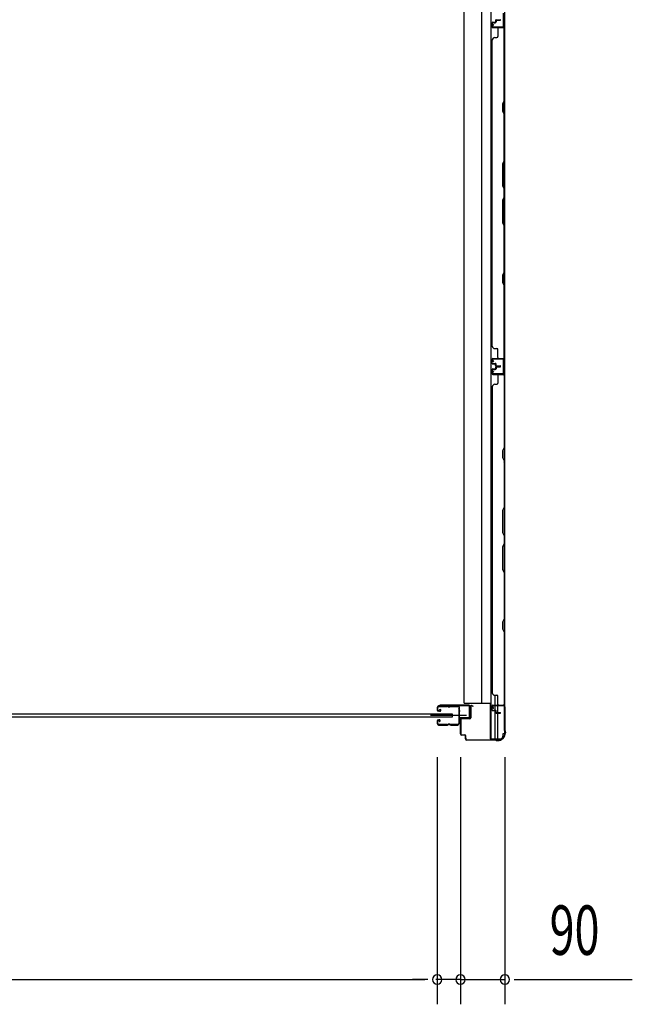
# Model space of a CAD drawing. Extents: x 543 to 20603, y 217 to 14052.
# Drawn here: x 3106 to 4346, y 3670 to 5661 of the extents above; entities that cross this region are included whole.
import ezdxf

# ---------------------------------------------------------------- set-up
doc = ezdxf.new("R2010")
doc.units = 0
doc.header["$LTSCALE"] = 50
doc.header["$MEASUREMENT"] = 0
for name, color, linetype in [('SUNPOU', 4, 'CONTINUOUS'), ('サイドレ-ル', 3, 'CONTINUOUS'), ('サイドレール取付板', 6, 'CONTINUOUS'), ('スラット', 3, 'CONTINUOUS'), ('下枠側', 1, 'CONTINUOUS'), ('壁パネル', 2, 'CONTINUOUS'), ('柱前', 3, 'CONTINUOUS'), ('間柱', 3, 'CONTINUOUS')]:
    doc.layers.add(name, color=color, linetype=linetype)
doc.styles.add('00', font='ROMANS', dxfattribs={"width": 0.666667, "bigfont": 'BIGFONT'})

msp = doc.modelspace()

# ---------------------------------------------------------------- linework, layer by layer
at = {"layer": 'SUNPOU'}
for p, q in [((3951.5, 4169.7), (3951.5, 3669.7)), ((3951.5, 4169.7), (3951.5, 3669.7)), ((3998.5, 4169.7), (3998.5, 3669.7)), ((3998.5, 4169.7), (3998.5, 3669.7)), ((4088.5, 4169.7), (4088.5, 3669.7)), ((2037.5, 3719.7), (3926.5, 3719.7)), ((3926.5, 3719.7), (3901.5, 3719.7)), ((3932.7, 3719.7), (3914, 3719.7)), ((3932.7, 3719.7), (3914, 3719.7)), ((3973.5, 3719.7), (3948.5, 3719.7)), ((3998.5, 3719.7), (3951.5, 3719.7)), ((3979.7, 3719.7), (3961, 3719.7)), ((3998.5, 3719.7), (4088.5, 3719.7)), ((4017.2, 3719.7), (4036, 3719.7)), ((4023.5, 3719.7), (4048.5, 3719.7)), ((4107.2, 3719.7), (4126, 3719.7)), ((4113.5, 3719.7), (4346.4, 3719.7))]:
    msp.add_line(p, q, dxfattribs=at)
for centre, start, end in [((3951.5, 3719.7), 0, 180), ((3951.5, 3719.7), 0, 180), ((3998.5, 3719.7), 0, 180), ((3998.5, 3719.7), 0, 180), ((4088.5, 3719.7), 0, 180), ((3951.5, 3719.7), 180, 0), ((3951.5, 3719.7), 180, 0), ((3998.5, 3719.7), 180, 0), ((3998.5, 3719.7), 180, 0), ((4088.5, 3719.7), 180, 0)]:
    msp.add_arc(centre, 9.38, start, end, dxfattribs=at)
at = {"layer": 'サイドレ-ル'}
for p, q in [((3951.5, 4269.8), (3951.5, 4265.3)), ((3951.5, 4269.8), (3951.5, 4265.3)), ((3952.5, 4265.3), (3952.5, 4269.8)), ((3952.5, 4265.3), (3952.5, 4269.8)), ((3955.7, 4263.3), (3954.5, 4263.3)), ((3955.7, 4263.3), (3954.5, 4263.3)), ((3954.5, 4262.3), (3955.7, 4262.3)), ((3954.5, 4262.3), (3955.7, 4262.3)), ((3971, 4273.3), (3955, 4273.3)), ((3971, 4273.3), (3955, 4273.3)), ((3955, 4272.3), (3971, 4272.3)), ((3955, 4272.3), (3971, 4272.3)), ((3955.7, 4263.3), (3956.9, 4263.3)), ((3955.7, 4263.3), (3956.9, 4263.3)), ((3956.9, 4262.3), (3955.7, 4262.3)), ((3956.9, 4262.3), (3955.7, 4262.3)), ((3956.6, 4265.8), (3957.1, 4266.6)), ((3956.6, 4265.8), (3957.1, 4266.6)), ((3957.5, 4265.1), (3956.6, 4265.8)), ((3957.5, 4265.1), (3956.6, 4265.8)), ((3957.1, 4266.6), (3958, 4265.9)), ((3957.1, 4266.6), (3958, 4265.9)), ((3976.4, 4272.3), (3974.6, 4272.3)), ((3976.4, 4272.3), (3974.6, 4272.3)), ((3974.6, 4271.3), (3976.4, 4271.3)), ((3974.6, 4271.3), (3976.4, 4271.3)), ((3980, 4272.3), (3993.2, 4272.3)), ((3951.5, 4242.3), (3951.5, 4237.8)), ((3951.5, 4242.3), (3951.5, 4237.8)), ((3952.5, 4237.8), (3952.5, 4242.3)), ((3952.5, 4237.8), (3952.5, 4242.3)), ((3955.7, 4245.3), (3954.5, 4245.3)), ((3955.7, 4245.3), (3954.5, 4245.3)), ((3954.5, 4244.3), (3955.7, 4244.3)), ((3954.5, 4244.3), (3955.7, 4244.3)), ((3956.3, 4242.5), (3955.4, 4241.9)), ((3956.3, 4242.5), (3955.4, 4241.9)), ((3955.4, 4241.9), (3955.9, 4241)), ((3955.4, 4241.9), (3955.9, 4241)), ((3955.9, 4241), (3956.8, 4241.7)), ((3955.9, 4241), (3956.8, 4241.7)), ((3971, 4235.3), (3955, 4235.3)), ((3971, 4235.3), (3955, 4235.3)), ((3955, 4234.3), (3971, 4234.3)), ((3955, 4234.3), (3971, 4234.3)), ((3976.4, 4236.3), (3974.6, 4236.3)), ((3976.4, 4236.3), (3974.6, 4236.3)), ((3974.6, 4235.3), (3976.4, 4235.3)), ((3974.6, 4235.3), (3976.4, 4235.3)), ((3992.5, 4235.3), (3980, 4235.3)), ((3992.5, 4235.3), (3980, 4235.3)), ((3980, 4234.3), (3992.5, 4234.3)), ((3980, 4234.3), (3992.5, 4234.3)), ((3995, 4237.8), (3995, 4237.7))]:
    msp.add_line(p, q, dxfattribs=at)
at = {"layer": 'サイドレ-ル', "color": 6}
msp.add_line((4010.6, 4253.8), (3937.9, 4253.8), dxfattribs=at)
at = {"layer": 'サイドレ-ル'}
for centre, radius, start, end in [((3955, 4269.8), 3.5, 90, 180), ((3955, 4269.8), 3.5, 90, 180), ((3954.5, 4265.3), 3, 180, 270), ((3954.5, 4265.3), 3, 180, 270), ((3955, 4269.8), 2.5, 90, 180), ((3955, 4269.8), 2.5, 90, 180), ((3954.5, 4265.3), 2, 180, 270), ((3954.5, 4265.3), 2, 180, 270), ((3956.9, 4264.3), 2, 270, 55), ((3956.9, 4264.3), 2, 270, 55), ((3956.9, 4264.3), 1, 270, 55), ((3956.9, 4264.3), 1, 270, 55), ((3971, 4269.3), 4, 58.9973, 90), ((3971, 4269.3), 4, 58.9973, 90), ((3971, 4269.3), 3, 58.9973, 90), ((3971, 4269.3), 3, 58.9973, 90), ((3974.6, 4275.3), 4, 238.9973, 270), ((3974.6, 4275.3), 4, 238.9973, 270), ((3974.6, 4275.3), 3, 238.9973, 270), ((3974.6, 4275.3), 3, 238.9973, 270), ((3976.4, 4275.3), 3, 270, 301.0027), ((3976.4, 4275.3), 3, 270, 301.0027), ((3976.4, 4275.3), 4, 270, 301.0027), ((3976.4, 4275.3), 4, 270, 301.0027), ((3980, 4269.3), 4, 90, 121.0027), ((3980, 4269.3), 4, 90, 121.0027), ((3980, 4269.3), 3, 90, 121.0027), ((3980, 4269.3), 3, 90, 121.0027), ((3993.2, 4269.8), 3.5, 334.361, 90), ((3993.2, 4269.8), 2.5, 334.361, 90), ((3999.1, 4267), 4, 154.361, 179.7604), ((3999.1, 4267), 4, 179.7604, 203.5565), ((4205.1, 4253.8), 210, 177.5261, 182.9276), ((3999.3, 4262.7), 4, 161.5619, 177.5261), ((3993.6, 4264.6), 2, 341.5619, 23.5565), ((3999.1, 4267), 3, 154.361, 179.7604), ((3999.1, 4267), 3, 179.7604, 203.5565), ((4167.7, 4252.8), 171.6, 176.3695, 183.2216), ((3993.6, 4264.6), 3, 341.5619, 23.5565), ((3954.5, 4242.3), 3, 90, 180), ((3954.5, 4242.3), 3, 90, 180), ((3954.5, 4242.3), 2, 90, 180), ((3954.5, 4242.3), 2, 90, 180), ((3955.7, 4243.3), 2, 305, 90), ((3955.7, 4243.3), 2, 305, 90), ((3955.7, 4243.3), 1, 305, 90), ((3955.7, 4243.3), 1, 305, 90), ((3999.4, 4243.3), 4, 182.9276, 206.516), ((3994, 4240.6), 2, 327.1821, 26.516), ((3999.4, 4243.3), 3, 182.9276, 206.516), ((3994, 4240.6), 3, 327.1821, 26.516), ((3955, 4237.8), 3.5, 180, 270), ((3955, 4237.8), 3.5, 180, 270), ((3955, 4237.8), 2.5, 180, 270), ((3955, 4237.8), 2.5, 180, 270), ((3971, 4238.3), 3, 270, 301.0027), ((3971, 4238.3), 3, 270, 301.0027), ((3971, 4238.3), 4, 270, 301.0027), ((3971, 4238.3), 4, 270, 301.0027), ((3974.6, 4232.3), 4, 90, 121.0027), ((3974.6, 4232.3), 4, 90, 121.0027), ((3974.6, 4232.3), 3, 90, 121.0027), ((3974.6, 4232.3), 3, 90, 121.0027), ((3976.4, 4232.3), 4, 58.9973, 90), ((3976.4, 4232.3), 4, 58.9973, 90), ((3976.4, 4232.3), 3, 58.9973, 90), ((3976.4, 4232.3), 3, 58.9973, 90), ((3980, 4238.3), 4, 238.9973, 270), ((3980, 4238.3), 4, 238.9973, 270), ((3980, 4238.3), 3, 238.9973, 270), ((3980, 4238.3), 3, 238.9973, 270), ((3992.5, 4237.8), 2.5, 270, 356.7242), ((3992.5, 4237.8), 3.5, 270, 356.7242), ((3999.5, 4237.1), 4.5, 146.8839, 171.1562), ((3999.5, 4237.1), 3.5, 146.8839, 171.1562)]:
    msp.add_arc(centre, radius, start, end, dxfattribs=at)
at = {"layer": 'サイドレール取付板', "color": 6}
for p, q in [((4015.5, 4274.9), (3956.5, 4274.9)), ((3956.5, 4274.9), (3956.5, 4273.3)), ((4015.4, 4273.3), (3956.5, 4273.3)), ((4016.8, 4250.9), (4016.8, 4271.9)), ((4018.5, 4250.9), (4018.5, 4271.9)), ((3997, 4247.9), (3997, 4249.5)), ((3997, 4249.5), (4015.4, 4249.5)), ((3997, 4247.9), (4015.5, 4247.9))]:
    msp.add_line(p, q, dxfattribs=at)
at = {"layer": 'サイドレール取付板'}
msp.add_line((3993.2, 4273.3), (3980, 4273.3), dxfattribs=at)
at = {"layer": 'サイドレール取付板', "color": 6}
for centre, radius, start, end in [((4015.4, 4271.9), 1.4, 0, 90), ((4015.5, 4271.9), 3, 0, 90), ((4015.4, 4250.9), 1.4, 270, 0), ((4015.5, 4250.9), 3, 270, 0)]:
    msp.add_arc(centre, radius, start, end, dxfattribs=at)
at = {"layer": 'スラット'}
for p, q in [((1981.9, 4257.3), (3981.9, 4257.3)), ((3981.9, 4250.3), (1981.9, 4250.3)), ((3981.9, 4257.3), (3981.9, 4250.3))]:
    msp.add_line(p, q, dxfattribs=at)
at = {"layer": '下枠側'}
for p, q in [((4059.8, 6413.5), (4059.8, 4206.9)), ((4087.5, 6403.5), (4087.5, 4216.9)), ((4006.3, 4278.9), (4006.3, 6341.5)), ((4041.1, 6341.5), (4041.3, 4278.9)), ((4086.5, 4975.7), (4086.5, 4943.7)), ((4087.5, 4975.7), (4087.5, 4943.7)), ((4068.3, 4294.6), (4068.3, 4274.9)), ((4073.3, 4294.3), (4073.3, 4274.9)), ((4006.3, 4278.9), (4059.8, 4278.9)), ((4058.8, 4278.9), (4058.8, 4206.9)), ((4068.3, 4272.4), (4068.3, 4264.6)), ((4068.3, 4263.6), (4068.3, 4206.9)), ((4073.3, 4272.4), (4073.3, 4259.6)), ((4087.5, 4273.2), (4087.5, 4273.7)), ((4073.3, 4258.6), (4073.3, 4206.9)), ((4058.8, 4206.9), (4079.7, 4206.9)), ((4087.5, 4216.9), (4084.5, 4216.9)), ((4084.5, 4216.9), (4084.5, 4211.9))]:
    msp.add_line(p, q, dxfattribs=at)
msp.add_arc((4079.5, 4211.9), 5, 270, 0, dxfattribs=at)
at = {"layer": '壁パネル'}
for p, q in [((4064, 5655.8), (4068.5, 5655.8)), ((4064, 5655.8), (4068.5, 5655.8)), ((4064, 5655.3), (4069, 5655.3)), ((4064, 5655.3), (4069, 5655.3)), ((4066.5, 5655.3), (4066.5, 5654.8)), ((4066.5, 5655.3), (4066.5, 5654.8)), ((4069.5, 5659.3), (4069.5, 5656.8)), ((4069.5, 5659.3), (4069.5, 5656.8)), ((4070, 5659.3), (4070, 5656.3)), ((4070, 5659.3), (4070, 5656.3)), ((4070.5, 5658.8), (4070.5, 5656.3)), ((4070.5, 5658.8), (4070.5, 5656.3)), ((4071, 5660.8), (4079, 5660.8)), ((4071, 5660.8), (4079, 5660.8)), ((4071, 5660.3), (4079, 5660.3)), ((4071, 5660.3), (4079, 5660.3)), ((4071.5, 5659.8), (4079, 5659.8)), ((4071.5, 5659.8), (4079, 5659.8)), ((4062.5, 5654.3), (4062.5, 5646.3)), ((4062.5, 5654.3), (4062.5, 5646.3)), ((4063, 5654.3), (4063, 5646.3)), ((4063, 5654.3), (4063, 5646.3)), ((4064, 5645.3), (4086, 5645.3)), ((4064, 5645.3), (4085, 5645.3)), ((4064, 5644.8), (4087.5, 5644.8)), ((4064, 5644.8), (4085, 5644.8)), ((4066.5, 5654.8), (4069, 5654.8)), ((4066.5, 5654.8), (4069, 5654.8)), ((4074.5, 5642.8), (4074.5, 5626.8)), ((4083.5, 5645.3), (4086, 5645.3)), ((4087, 5497.1), (4087, 5642.8)), ((4087.5, 4975.8), (4087.5, 5644.8)), ((4087.5, 4975.8), (4087.5, 5644.8)), ((4087.5, 5642.8), (4087.5, 5496.9)), ((4062.5, 5000.8), (4062.5, 5619.8)), ((4062.5, 5619.8), (4063, 5619.8)), ((4068, 5624.8), (4072.5, 5624.8)), ((4084, 5491.1), (4087, 5497.1)), ((4087.5, 5496.9), (4084.5, 5490.9)), ((4084, 5476.1), (4084, 5491.1)), ((4087, 5470.1), (4084, 5476.1)), ((4084.5, 5490.9), (4084.5, 5476.3)), ((4084.5, 5476.3), (4087.5, 5470.3)), ((4087, 5376.3), (4087, 5470.1)), ((4087.5, 5470.3), (4087.5, 5376.2)), ((4087, 5376.3), (4084, 5370.3)), ((4084, 5370.3), (4084, 5324.3)), ((4084.5, 5370.2), (4087.5, 5376.2)), ((4084.5, 5324.5), (4084.5, 5370.2)), ((4084, 5324.3), (4087, 5318.3)), ((4087.5, 5318.5), (4084.5, 5324.5)), ((4087, 5302.3), (4087, 5318.3)), ((4087.5, 5318.5), (4087.5, 5302.2)), ((4084, 5296.3), (4087, 5302.3)), ((4087.5, 5302.2), (4084.5, 5296.2)), ((4084, 5250.3), (4084, 5296.3)), ((4084.5, 5296.2), (4084.5, 5250.5)), ((4087, 5244.3), (4084, 5250.3)), ((4084.5, 5250.5), (4087.5, 5244.5)), ((4087, 5150.6), (4087, 5244.3)), ((4087.5, 5244.5), (4087.5, 5150.4)), ((4084, 5144.6), (4087, 5150.6)), ((4084, 5129.6), (4084, 5144.6)), ((4087.5, 5150.4), (4084.5, 5144.4)), ((4084.5, 5144.4), (4084.5, 5129.8)), ((4087, 5123.6), (4084, 5129.6)), ((4084.5, 5129.8), (4087.5, 5123.8)), ((4087, 4977.8), (4087, 5123.6)), ((4087.5, 5123.8), (4087.5, 4977.8)), ((4063, 5000.8), (4062.5, 5000.8)), ((4068, 4995.8), (4072.5, 4995.8)), ((4074.5, 4977.8), (4074.5, 4993.8)), ((4062.5, 4966.3), (4062.5, 4974.3)), ((4062.5, 4966.3), (4062.5, 4974.3)), ((4062.5, 4966.3), (4062.5, 4974.3)), ((4063, 4966.3), (4063, 4974.3)), ((4063, 4966.3), (4063, 4974.3)), ((4063, 4966.3), (4063, 4974.3)), ((4064, 4975.8), (4087.5, 4975.8)), ((4064, 4975.8), (4087.5, 4975.8)), ((4064, 4975.8), (4085, 4975.8)), ((4064, 4975.3), (4086, 4975.3)), ((4064, 4975.3), (4086, 4975.3)), ((4064, 4975.3), (4085, 4975.3)), ((4064, 4965.3), (4069, 4965.3)), ((4064, 4965.3), (4069, 4965.3)), ((4064, 4964.8), (4068.5, 4964.8)), ((4064, 4964.8), (4068.5, 4964.8)), ((4066.5, 4965.3), (4066.5, 4965.8)), ((4066.5, 4965.8), (4069, 4965.8)), ((4066.5, 4965.8), (4069, 4965.8)), ((4066.5, 4965.3), (4066.5, 4965.8)), ((4069.5, 4961.3), (4069.5, 4963.8)), ((4069.5, 4961.3), (4069.5, 4963.8)), ((4070, 4961.3), (4070, 4964.3)), ((4070, 4961.3), (4070, 4964.3)), ((4070.5, 4961.8), (4070.5, 4964.3)), ((4070.5, 4961.8), (4070.5, 4964.3)), ((4071, 4960.3), (4079, 4960.3)), ((4071, 4960.3), (4079, 4960.3)), ((4071, 4959.8), (4079, 4959.8)), ((4071, 4959.8), (4079, 4959.8)), ((4071, 4959.6), (4079, 4959.6)), ((4071, 4959.6), (4079, 4959.6)), ((4071, 4959.1), (4079, 4959.1)), ((4071, 4959.1), (4079, 4959.1)), ((4071.5, 4960.8), (4079, 4960.8)), ((4071.5, 4960.8), (4079, 4960.8)), ((4071.5, 4958.6), (4079, 4958.6)), ((4071.5, 4958.6), (4079, 4958.6)), ((4080.5, 4975.3), (4086, 4975.3)), ((4080.5, 4975.3), (4086, 4975.3)), ((4062.5, 4953.1), (4062.5, 4945.1)), ((4062.5, 4953.1), (4062.5, 4945.1)), ((4062.5, 4953.1), (4062.5, 4945.1)), ((4063, 4953.1), (4063, 4945.1)), ((4063, 4953.1), (4063, 4945.1)), ((4063, 4953.1), (4063, 4945.1)), ((4064, 4954.6), (4068.5, 4954.6)), ((4064, 4954.6), (4068.5, 4954.6)), ((4064, 4954.1), (4069, 4954.1)), ((4064, 4954.1), (4069, 4954.1)), ((4064, 4944.1), (4086, 4944.1)), ((4064, 4944.1), (4086, 4944.1)), ((4064, 4944.1), (4085, 4944.1)), ((4064, 4943.6), (4087.5, 4943.6)), ((4064, 4943.6), (4087.5, 4943.6)), ((4064, 4943.6), (4085, 4943.6)), ((4066.5, 4954.1), (4066.5, 4953.6)), ((4066.5, 4954.1), (4066.5, 4953.6)), ((4066.5, 4953.6), (4069, 4953.6)), ((4066.5, 4953.6), (4069, 4953.6)), ((4069.5, 4958.1), (4069.5, 4955.6)), ((4069.5, 4958.1), (4069.5, 4955.6)), ((4070, 4958.1), (4070, 4955.1)), ((4070, 4958.1), (4070, 4955.1)), ((4070.5, 4957.6), (4070.5, 4955.1)), ((4070.5, 4957.6), (4070.5, 4955.1)), ((4074.5, 4941.6), (4074.5, 4925.6)), ((4080.5, 4944.1), (4086, 4944.1)), ((4080.5, 4944.1), (4086, 4944.1)), ((4087, 4941.6), (4087, 4795.8)), ((4087.5, 4943.6), (4087.5, 4274.6)), ((4087.5, 4943.6), (4087.5, 4274.6)), ((4087.5, 4795.7), (4087.5, 4941.6)), ((4063, 4918.6), (4062.5, 4918.6)), ((4062.5, 4918.6), (4062.5, 4299.6)), ((4068, 4923.6), (4072.5, 4923.6)), ((4087, 4795.8), (4084, 4789.8)), ((4084, 4789.8), (4084, 4774.8)), ((4084.5, 4789.7), (4087.5, 4795.7)), ((4084.5, 4775), (4084.5, 4789.7)), ((4084, 4774.8), (4087, 4768.8)), ((4087.5, 4769), (4084.5, 4775)), ((4087, 4768.8), (4087, 4675.1)), ((4087.5, 4674.9), (4087.5, 4769)), ((4087, 4675.1), (4084, 4669.1)), ((4084, 4669.1), (4084, 4623.1)), ((4084.5, 4668.9), (4087.5, 4674.9)), ((4084.5, 4623.3), (4084.5, 4668.9)), ((4084, 4623.1), (4087, 4617.1)), ((4087.5, 4617.3), (4084.5, 4623.3)), ((4084, 4595.1), (4087, 4601.1)), ((4087.5, 4600.9), (4084.5, 4594.9)), ((4087, 4617.1), (4087, 4601.1)), ((4087.5, 4600.9), (4087.5, 4617.3)), ((4084, 4549.1), (4084, 4595.1)), ((4084.5, 4594.9), (4084.5, 4549.3)), ((4087, 4543.1), (4084, 4549.1)), ((4084.5, 4549.3), (4087.5, 4543.3)), ((4087, 4543.1), (4087, 4449.3)), ((4087.5, 4449.1), (4087.5, 4543.3)), ((4087, 4449.3), (4084, 4443.3)), ((4084, 4443.3), (4084, 4428.3)), ((4084.5, 4443.1), (4087.5, 4449.1)), ((4084.5, 4428.5), (4084.5, 4443.1)), ((4084, 4428.3), (4087, 4422.3)), ((4087.5, 4422.5), (4084.5, 4428.5)), ((4087, 4422.3), (4087, 4276.6)), ((4087.5, 4276.6), (4087.5, 4422.5)), ((4062.5, 4299.6), (4063, 4299.6)), ((4068, 4294.6), (4072.5, 4294.6)), ((4074.5, 4276.6), (4074.5, 4292.6)), ((4062.5, 4265.1), (4062.5, 4273.1)), ((4062.5, 4265.1), (4062.5, 4273.1)), ((4063, 4265.1), (4063, 4273.1)), ((4063, 4265.1), (4063, 4273.1)), ((4064, 4274.6), (4087.5, 4274.6)), ((4064, 4274.6), (4085, 4274.6)), ((4064, 4274.1), (4086, 4274.1)), ((4064, 4274.1), (4085, 4274.1)), ((4064, 4264.1), (4069, 4264.1)), ((4064, 4264.1), (4069, 4264.1)), ((4064, 4263.6), (4068.5, 4263.6)), ((4064, 4263.6), (4068.5, 4263.6)), ((4066.5, 4264.6), (4069, 4264.6)), ((4066.5, 4264.1), (4066.5, 4264.6)), ((4066.5, 4264.6), (4069, 4264.6)), ((4066.5, 4264.1), (4066.5, 4264.6)), ((4069.5, 4260.1), (4069.5, 4262.6)), ((4069.5, 4260.1), (4069.5, 4262.6)), ((4070, 4260.1), (4070, 4263.1)), ((4070, 4260.1), (4070, 4263.1)), ((4070.5, 4260.6), (4070.5, 4263.1)), ((4070.5, 4260.6), (4070.5, 4263.1)), ((4083.5, 4274.1), (4086, 4274.1)), ((4071, 4259.1), (4079, 4259.1)), ((4071, 4259.1), (4079, 4259.1)), ((4071, 4258.6), (4079, 4258.6)), ((4071, 4258.6), (4079, 4258.6)), ((4071.5, 4259.6), (4079, 4259.6)), ((4071.5, 4259.6), (4079, 4259.6))]:
    msp.add_line(p, q, dxfattribs=at)
for centre, radius, start, end in [((4064, 5654.3), 1.5, 90, 180), ((4064, 5654.3), 1.5, 90, 180), ((4064, 5654.3), 1, 90, 180), ((4064, 5654.3), 1, 90, 180), ((4068.5, 5656.8), 1.5, 270, 0), ((4068.5, 5656.8), 1, 270, 0), ((4068.5, 5656.8), 1.5, 270, 0), ((4068.5, 5656.8), 1, 270, 0), ((4069, 5656.3), 1.5, 270, 0), ((4069, 5656.3), 1, 270, 0), ((4069, 5656.3), 1.5, 270, 0), ((4069, 5656.3), 1, 270, 0), ((4071, 5659.3), 1.5, 90, 180), ((4071, 5659.3), 1.5, 90, 180), ((4071.5, 5658.8), 1.5, 90, 180), ((4071, 5659.3), 1, 90, 180), ((4071.5, 5658.8), 1.5, 90, 180), ((4071, 5659.3), 1, 90, 180), ((4071.5, 5658.8), 1, 90, 180), ((4071.5, 5658.8), 1, 90, 180), ((4079, 5660.3), 0.5, 270, 90), ((4079, 5660.3), 0.5, 270, 90), ((4064, 5646.3), 1.5, 180, 270), ((4064, 5646.3), 1.5, 180, 270), ((4064, 5646.3), 1, 180, 270), ((4064, 5646.3), 1, 180, 270), ((4076.5, 5642.8), 2, 90, 180), ((4085, 5642.8), 2.5, 0, 90), ((4085, 5642.8), 2, 0, 90), ((4086, 5643.8), 1.5, 41.8103, 90), ((4068, 5619.8), 5, 90, 180), ((4072.5, 5626.8), 2, 270, 0), ((4086.4, 5153.2), 0.6, 333.4349, 0), ((4068, 5000.8), 5, 180, 270), ((4072.5, 4993.8), 2, 0, 90), ((4064, 4974.3), 1.5, 90, 180), ((4064, 4974.3), 1.5, 90, 180), ((4064, 4974.3), 1.5, 90, 180), ((4064, 4966.3), 1.5, 180, 270), ((4064, 4966.3), 1.5, 180, 270), ((4064, 4974.3), 1, 90, 180), ((4064, 4974.3), 1, 90, 180), ((4064, 4974.3), 1, 90, 180), ((4064, 4966.3), 1, 180, 270), ((4064, 4966.3), 1, 180, 270), ((4068.5, 4963.8), 1.5, 0, 90), ((4068.5, 4963.8), 1.5, 0, 90), ((4068.5, 4963.8), 1, 0, 90), ((4068.5, 4963.8), 1, 0, 90), ((4069, 4964.3), 1.5, 0, 90), ((4069, 4964.3), 1.5, 0, 90), ((4069, 4964.3), 1, 0, 90), ((4069, 4964.3), 1, 0, 90), ((4071, 4961.3), 1.5, 180, 270), ((4071, 4961.3), 1.5, 180, 270), ((4071, 4958.1), 1.5, 90, 180), ((4071, 4958.1), 1.5, 90, 180), ((4071.5, 4961.8), 1.5, 180, 270), ((4071.5, 4961.8), 1.5, 180, 270), ((4071, 4961.3), 1, 180, 270), ((4071, 4961.3), 1, 180, 270), ((4071.5, 4957.6), 1.5, 90, 180), ((4071, 4958.1), 1, 90, 180), ((4071.5, 4957.6), 1.5, 90, 180), ((4071, 4958.1), 1, 90, 180), ((4071.5, 4961.8), 1, 180, 270), ((4071.5, 4961.8), 1, 180, 270), ((4071.5, 4957.6), 1, 90, 180), ((4071.5, 4957.6), 1, 90, 180), ((4076.5, 4977.8), 2, 180, 270), ((4076.5, 4977.8), 2, 180, 270), ((4079, 4960.3), 0.5, 270, 90), ((4079, 4960.3), 0.5, 270, 90), ((4079, 4959.1), 0.5, 270, 90), ((4079, 4959.1), 0.5, 270, 90), ((4085, 4977.8), 2.5, 270, 0), ((4085, 4977.8), 2, 270, 0), ((4086, 4976.8), 1.5, 270, 318.1897), ((4086, 4976.8), 1.5, 270, 318.1897), ((4064, 4953.1), 1.5, 90, 180), ((4064, 4953.1), 1.5, 90, 180), ((4064, 4945.1), 1.5, 180, 270), ((4064, 4945.1), 1.5, 180, 270), ((4064, 4945.1), 1.5, 180, 270), ((4064, 4953.1), 1, 90, 180), ((4064, 4953.1), 1, 90, 180), ((4064, 4945.1), 1, 180, 270), ((4064, 4945.1), 1, 180, 270), ((4064, 4945.1), 1, 180, 270), ((4068.5, 4955.6), 1.5, 270, 0), ((4068.5, 4955.6), 1, 270, 0), ((4068.5, 4955.6), 1.5, 270, 0), ((4068.5, 4955.6), 1, 270, 0), ((4069, 4955.1), 1.5, 270, 0), ((4069, 4955.1), 1, 270, 0), ((4069, 4955.1), 1.5, 270, 0), ((4069, 4955.1), 1, 270, 0), ((4076.5, 4941.6), 2, 90, 180), ((4076.5, 4941.6), 2, 90, 180), ((4085, 4941.6), 2.5, 0, 90), ((4085, 4941.6), 2, 0, 90), ((4086, 4942.6), 1.5, 41.8103, 90), ((4086, 4942.6), 1.5, 41.8103, 90), ((4068, 4918.6), 5, 90, 180), ((4072.5, 4925.6), 2, 270, 0), ((4086.4, 4766.2), 0.6, 0, 26.5651), ((4068, 4299.6), 5, 180, 270), ((4072.5, 4292.6), 2, 0, 90), ((4064, 4273.1), 1.5, 90, 180), ((4064, 4273.1), 1.5, 90, 180), ((4064, 4265.1), 1.5, 180, 270), ((4064, 4265.1), 1.5, 180, 270), ((4064, 4273.1), 1, 90, 180), ((4064, 4273.1), 1, 90, 180), ((4064, 4265.1), 1, 180, 270), ((4064, 4265.1), 1, 180, 270), ((4068.5, 4262.6), 1.5, 0, 90), ((4068.5, 4262.6), 1.5, 0, 90), ((4068.5, 4262.6), 1, 0, 90), ((4068.5, 4262.6), 1, 0, 90), ((4069, 4263.1), 1.5, 0, 90), ((4069, 4263.1), 1.5, 0, 90), ((4069, 4263.1), 1, 0, 90), ((4069, 4263.1), 1, 0, 90), ((4076.5, 4276.6), 2, 180, 270), ((4085, 4276.6), 2.5, 270, 0), ((4085, 4276.6), 2, 270, 0), ((4086, 4275.6), 1.5, 270, 318.1897), ((4071, 4260.1), 1.5, 180, 270), ((4071, 4260.1), 1.5, 180, 270), ((4071.5, 4260.6), 1.5, 180, 270), ((4071.5, 4260.6), 1.5, 180, 270), ((4071, 4260.1), 1, 180, 270), ((4071, 4260.1), 1, 180, 270), ((4071.5, 4260.6), 1, 180, 270), ((4071.5, 4260.6), 1, 180, 270), ((4079, 4259.1), 0.5, 270, 90), ((4079, 4259.1), 0.5, 270, 90)]:
    msp.add_arc(centre, radius, start, end, dxfattribs=at)
at = {"layer": '柱前'}
for p, q in [((4018.5, 4248.9), (4018.5, 4272.1)), ((4019.3, 4272.1), (4019.3, 4248.9)), ((4024, 4272.1), (4020.6, 4273.1)), ((4024.2, 4272.9), (4020.8, 4273.8)), ((4064.5, 4268.2), (4063.6, 4271.6)), ((4065.3, 4268.4), (4064.3, 4271.8)), ((4065.3, 4273.9), (4085.7, 4273.9)), ((4085.7, 4273.1), (4065.3, 4273.1)), ((4087.7, 4223.4), (4087.7, 4271.1)), ((4088.5, 4271.1), (4088.5, 4223.4)), ((3998.5, 4216.7), (3998.5, 4245.1)), ((3999.3, 4245.1), (3999.3, 4216.7)), ((4001.3, 4247.9), (4017.5, 4247.9)), ((4017.5, 4247.1), (4001.3, 4247.1)), ((4088, 4222.1), (4088.5, 4221.1)), ((4088.7, 4222.5), (4089.2, 4221.5)), ((4001.3, 4214.7), (4006.5, 4214.7)), ((4006.5, 4213.9), (4001.3, 4213.9)), ((4008.5, 4206.7), (4008.5, 4211.9)), ((4009.3, 4206.7), (4009.3, 4211.9)), ((4009.3, 4208.1), (4009.3, 4206.7)), ((4011.3, 4204.7), (4069, 4204.7)), ((4069, 4203.9), (4011.3, 4203.9)), ((4069, 4203.9), (4011.3, 4203.9)), ((4069.9, 4203.7), (4070.9, 4203.2)), ((4070.3, 4204.4), (4071.3, 4203.9)), ((4073.7, 4203.7), (4072.2, 4203.7)), ((4072.2, 4202.9), (4073.7, 4202.9)), ((4088.7, 4218.7), (4088.7, 4220.2)), ((4089.5, 4220.2), (4089.5, 4218.7))]:
    msp.add_line(p, q, dxfattribs=at)
for centre, radius, start, end in [((4020.3, 4272.1), 1.8, 74.5154, 180), ((4020.3, 4272.1), 1, 74.5154, 180), ((4024.1, 4272.5), 0.4, 254.5154, 74.5154), ((4065.3, 4272.1), 1.8, 90, 195.4846), ((4065.3, 4272.1), 1, 90, 195.4846), ((4064.9, 4268.3), 0.4, 195.4846, 15.4846), ((4085.7, 4271.1), 2.8, 0, 90), ((4085.7, 4271.1), 2, 0, 90), ((4001.3, 4245.1), 2.8, 90, 180), ((4001.3, 4245.1), 2, 90, 180), ((4017.5, 4248.9), 1, 270, 0), ((4017.5, 4248.9), 1.8, 270, 0), ((4090.5, 4223.4), 2.8, 180, 206.5651), ((4090.5, 4223.4), 2, 180, 206.5651), ((4086.7, 4220.2), 2.8, 0, 26.5651), ((4001.3, 4216.7), 2.8, 180, 270), ((4001.3, 4216.7), 2, 180, 270), ((4006.5, 4211.9), 2.8, 0, 90), ((4006.5, 4211.9), 2, 0, 90), ((4011.3, 4206.7), 2.8, 180, 270), ((4011.3, 4206.7), 2, 180, 270), ((4069, 4201.9), 2.8, 63.4349, 90), ((4069, 4201.9), 2, 63.4349, 90), ((4072.2, 4205.7), 2.8, 243.4349, 270), ((4072.2, 4205.7), 2, 243.4349, 270), ((4073.7, 4218.7), 15, 270, 0), ((4073.7, 4218.7), 15.8, 270, 0), ((4086.7, 4220.2), 2, 0, 26.5651)]:
    msp.add_arc(centre, radius, start, end, dxfattribs=at)
at = {"layer": '間柱'}
for p, q in [((4085.5, 5647.3), (4085.5, 5674.2)), ((4086.5, 5674.2), (4086.5, 5647.3)), ((4062.8, 5648.7), (4064.5, 5651.7)), ((4065.4, 5651.2), (4063.6, 5648.2)), ((4064.5, 5651.7), (4065.4, 5651.2)), ((4064.5, 5646.7), (4084.5, 5646.3)), ((4084.5, 5645.3), (4064.5, 5645.7)), ((4064.5, 4968.7), (4062.8, 4971.8)), ((4063.6, 4972.3), (4065.4, 4969.2)), ((4064.5, 4974.7), (4084.5, 4975.2)), ((4084.5, 4974.2), (4064.5, 4973.7)), ((4065.4, 4969.2), (4064.5, 4968.7)), ((4085.5, 4946.3), (4085.5, 4973.2)), ((4086.5, 4973.2), (4086.5, 4946.3)), ((4062.8, 4947.7), (4064.5, 4950.7)), ((4065.4, 4950.2), (4063.6, 4947.2)), ((4064.5, 4950.7), (4065.4, 4950.2)), ((4064.5, 4945.7), (4084.5, 4945.3)), ((4084.5, 4944.3), (4064.5, 4944.7))]:
    msp.add_line(p, q, dxfattribs=at)
for centre, radius, start, end in [((4064.5, 5647.7), 2, 150.3369, 268.8065), ((4064.5, 5647.7), 1, 150.3369, 268.8065), ((4084.5, 5647.3), 2, 268.8065, 0), ((4084.5, 5647.3), 1, 268.8065, 0), ((4064.5, 4972.7), 2, 91.1935, 209.6631), ((4064.5, 4972.7), 1, 91.1935, 209.6631), ((4084.5, 4973.2), 2, 360, 91.1935), ((4084.5, 4973.2), 1, 360, 91.1935), ((4064.5, 4946.7), 2, 150.3369, 268.8065), ((4064.5, 4946.7), 1, 150.3369, 268.8065), ((4084.5, 4946.3), 2, 268.8065, 0), ((4084.5, 4946.3), 1, 268.8065, 0)]:
    msp.add_arc(centre, radius, start, end, dxfattribs=at)

# ---------------------------------------------------------------- texts
at = {"layer": 'SUNPOU', "style": '00', "width": 0.666667}
msp.add_text('90', height=100, dxfattribs=at).set_placement((4179, 3769.7))

doc.saveas('drawing.dxf')
